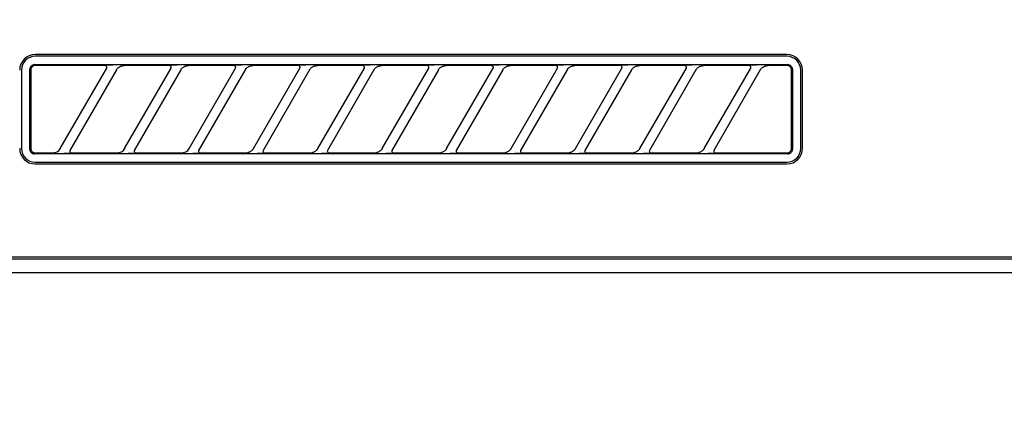
# Model space of a CAD drawing. Extents: x 56059 to 82181, y 210 to 8610.
# Drawn here: x 58462 to 58569, y 2859 to 2902 of the extents above; entities that cross this region are included whole.
import ezdxf

# ---------------------------------------------------------------- set-up
doc = ezdxf.new("R2010")
doc.units = 0
doc.header["$LTSCALE"] = 50
doc.header["$MEASUREMENT"] = 0
doc.layers.get('0').update_dxf_attribs({"linetype": 'CONTINUOUS'})
doc.layers.add('150-機器', color=8, linetype='CONTINUOUS')
doc.layers.add('161-番号', color=110, linetype='CONTINUOUS')
doc.styles.add('KH001', font='txt')
doc.dimstyles.new('KH1xx030', dxfattribs={"dimscale": 30, "dimtxt": 2, "dimasz": 0.6, "dimexe": 0.3, "dimexo": 1.2, "dimgap": 0.5, "dimtad": 3, "dimdec": 1, "dimdsep": 46, "dimlunit": 6, "dimtxsty": 'KH001', "dimblk": 'DOT', "dimcen": 1, "dimdle": 1, "dimclrd": 256, "dimclre": 256, "dimclrt": 256, "dimadec": 0, "dimazin": 0, "dimtfac": 1, "dimtdec": 1, "dimtix": 1, "dimtmove": 2, "dimatfit": 3, "dimldrblk": 'CLOSEDBLANK', "dimfxl": 1, "dimtolj": 1, "dimtzin": 0, "dimlwd": -1, "dimlwe": -1, "dimarcsym": 0})

# ---------------------------------------------------------------- blocks, each defined once
blk = doc.blocks.new('_Dot')
at = {"color": 0, "linetype": 'ByBlock', "lineweight": -2}
blk.add_line((-0.5, 0), (-1, 0), dxfattribs=at)
at = {"color": 0, "linetype": 'ByBlock', "const_width": 0.5}
blk.add_lwpolyline([(-0.25, 0, 1), (0.25, 0, 1)], format="xyb", close=True, dxfattribs=at)

msp = doc.modelspace()

# ---------------------------------------------------------------- linework, layer by layer
at = {"layer": '150-機器', "color": 13, "linetype": 'Continuous'}
for p, q in [((58544.93, 2898.36), (58463.23, 2898.36)), ((58544.93, 2898.16), (58463.23, 2898.16)), ((58461.73, 2896.66), (58461.73, 2888.16)), ((58462.65, 2896.85), (58462.64, 2896.75)), ((58462.64, 2888.06), (58462.64, 2896.75)), ((58462.67, 2896.94), (58462.65, 2896.85)), ((58462.72, 2897.03), (58462.67, 2896.94)), ((58462.78, 2897.1), (58462.72, 2897.03)), ((58462.74, 2896.75), (58462.73, 2896.66)), ((58462.73, 2896.66), (58462.73, 2888.35)), ((58462.77, 2896.85), (58462.74, 2896.75)), ((58462.82, 2896.93), (58462.77, 2896.85)), ((58462.86, 2897.17), (58462.78, 2897.1)), ((58462.88, 2897.01), (58462.82, 2896.93)), ((58462.94, 2897.21), (58462.86, 2897.17)), ((58462.95, 2897.07), (58462.88, 2897.01)), ((58463.04, 2897.24), (58462.94, 2897.21)), ((58463.04, 2897.12), (58462.95, 2897.07)), ((58463.14, 2897.25), (58463.04, 2897.24)), ((58463.13, 2897.15), (58463.04, 2897.12)), ((58463.23, 2897.16), (58463.13, 2897.15)), ((58463.14, 2897.25), (58545.03, 2897.25)), ((58470.81, 2897.16), (58463.23, 2897.16)), ((58465.94, 2888.13), (58471, 2896.88)), ((58472.04, 2896.68), (58466.98, 2887.93)), ((58470.83, 2897.15), (58470.81, 2897.16)), ((58470.89, 2897.19), (58470.82, 2897.18)), ((58470.84, 2897.15), (58470.83, 2897.15)), ((58470.86, 2897.15), (58470.84, 2897.15)), ((58470.87, 2897.14), (58470.86, 2897.15)), ((58470.89, 2897.14), (58470.87, 2897.14)), ((58471.06, 2897.19), (58470.89, 2897.19)), ((58470.91, 2897.13), (58470.89, 2897.14)), ((58470.92, 2897.12), (58470.91, 2897.13)), ((58470.93, 2897.11), (58470.92, 2897.12)), ((58470.95, 2897.1), (58470.93, 2897.11)), ((58470.96, 2897.09), (58470.95, 2897.1)), ((58470.97, 2897.07), (58470.96, 2897.09)), ((58470.98, 2897.06), (58470.97, 2897.07)), ((58470.99, 2897.03), (58470.98, 2897.06)), ((58470.98, 2896.86), (58470.99, 2896.87)), ((58470.98, 2896.85), (58470.98, 2896.86)), ((58471, 2897), (58470.99, 2897.03)), ((58470.99, 2896.87), (58471, 2896.89)), ((58470.99, 2896.87), (58470.99, 2896.87)), ((58471.01, 2896.98), (58471, 2897)), ((58471, 2896.91), (58471.01, 2896.92)), ((58471, 2896.9), (58471, 2896.91)), ((58471, 2896.89), (58471, 2896.9)), ((58471.01, 2896.97), (58471.01, 2896.98)), ((58471.01, 2896.95), (58471.01, 2896.97)), ((58471.01, 2896.93), (58471.01, 2896.95)), ((58471.01, 2896.92), (58471.01, 2896.93)), ((58471.32, 2897.19), (58471.06, 2897.19)), ((58471.63, 2897.19), (58471.32, 2897.19)), ((58471.64, 2897.19), (58471.63, 2897.19)), ((58471.63, 2897.19), (58471.63, 2897.19)), ((58471.64, 2897.19), (58471.64, 2897.19)), ((58471.64, 2897.19), (58471.64, 2897.19)), ((58472.02, 2896.65), (58472.03, 2896.67)), ((58472.03, 2896.67), (58472.05, 2896.7)), ((58472.05, 2896.7), (58472.07, 2896.73)), ((58472.07, 2896.73), (58472.1, 2896.77)), ((58472.1, 2896.77), (58472.13, 2896.82)), ((58472.13, 2896.82), (58472.17, 2896.86)), ((58472.17, 2896.86), (58472.22, 2896.9)), ((58472.22, 2896.9), (58472.27, 2896.95)), ((58472.27, 2896.95), (58472.33, 2896.99)), ((58472.33, 2896.99), (58472.4, 2897.03)), ((58472.4, 2897.03), (58472.48, 2897.07)), ((58472.48, 2897.07), (58472.56, 2897.1)), ((58472.56, 2897.1), (58472.64, 2897.12)), ((58472.64, 2897.12), (58472.72, 2897.14)), ((58472.72, 2897.14), (58472.8, 2897.15)), ((58472.8, 2897.15), (58472.89, 2897.16)), ((58477.81, 2897.16), (58472.89, 2897.16)), ((58472.94, 2888.13), (58478, 2896.88)), ((58479.04, 2896.68), (58473.98, 2887.93)), ((58477.83, 2897.15), (58477.81, 2897.16)), ((58477.89, 2897.19), (58477.82, 2897.18)), ((58477.84, 2897.15), (58477.83, 2897.15)), ((58477.86, 2897.15), (58477.84, 2897.15)), ((58477.87, 2897.14), (58477.86, 2897.15)), ((58477.89, 2897.14), (58477.87, 2897.14)), ((58478.06, 2897.19), (58477.89, 2897.19)), ((58477.91, 2897.13), (58477.89, 2897.14)), ((58477.92, 2897.12), (58477.91, 2897.13)), ((58477.93, 2897.11), (58477.92, 2897.12)), ((58477.95, 2897.1), (58477.93, 2897.11)), ((58477.96, 2897.09), (58477.95, 2897.1)), ((58477.97, 2897.07), (58477.96, 2897.09)), ((58477.98, 2897.06), (58477.97, 2897.07)), ((58477.99, 2897.03), (58477.98, 2897.06)), ((58477.98, 2896.86), (58477.99, 2896.87)), ((58477.98, 2896.85), (58477.98, 2896.86)), ((58478, 2897), (58477.99, 2897.03)), ((58477.99, 2896.87), (58478, 2896.89)), ((58477.99, 2896.87), (58477.99, 2896.87)), ((58478.01, 2896.98), (58478, 2897)), ((58478, 2896.91), (58478.01, 2896.92)), ((58478, 2896.9), (58478, 2896.91)), ((58478, 2896.89), (58478, 2896.9)), ((58478.01, 2896.97), (58478.01, 2896.98)), ((58478.01, 2896.95), (58478.01, 2896.97)), ((58478.01, 2896.93), (58478.01, 2896.95)), ((58478.01, 2896.92), (58478.01, 2896.93)), ((58478.32, 2897.19), (58478.06, 2897.19)), ((58478.63, 2897.19), (58478.32, 2897.19)), ((58478.64, 2897.19), (58478.63, 2897.19)), ((58478.63, 2897.19), (58478.63, 2897.19)), ((58478.64, 2897.19), (58478.64, 2897.19)), ((58478.64, 2897.19), (58478.64, 2897.19)), ((58479.02, 2896.65), (58479.03, 2896.67)), ((58479.03, 2896.67), (58479.05, 2896.7)), ((58479.05, 2896.7), (58479.07, 2896.73)), ((58479.07, 2896.73), (58479.1, 2896.77)), ((58479.1, 2896.77), (58479.13, 2896.82)), ((58479.13, 2896.82), (58479.17, 2896.86)), ((58479.17, 2896.86), (58479.22, 2896.9)), ((58479.22, 2896.9), (58479.27, 2896.95)), ((58479.27, 2896.95), (58479.33, 2896.99)), ((58479.33, 2896.99), (58479.4, 2897.03)), ((58479.4, 2897.03), (58479.48, 2897.07)), ((58479.48, 2897.07), (58479.56, 2897.1)), ((58479.56, 2897.1), (58479.64, 2897.12)), ((58479.64, 2897.12), (58479.72, 2897.14)), ((58479.72, 2897.14), (58479.8, 2897.15)), ((58479.8, 2897.15), (58479.89, 2897.16)), ((58484.81, 2897.16), (58479.89, 2897.16)), ((58479.94, 2888.13), (58485, 2896.88)), ((58486.04, 2896.68), (58480.98, 2887.93)), ((58484.83, 2897.15), (58484.81, 2897.16)), ((58484.89, 2897.19), (58484.82, 2897.18)), ((58484.84, 2897.15), (58484.83, 2897.15)), ((58484.86, 2897.15), (58484.84, 2897.15)), ((58484.87, 2897.14), (58484.86, 2897.15)), ((58484.89, 2897.14), (58484.87, 2897.14)), ((58485.06, 2897.19), (58484.89, 2897.19)), ((58484.91, 2897.13), (58484.89, 2897.14)), ((58484.92, 2897.12), (58484.91, 2897.13)), ((58484.93, 2897.11), (58484.92, 2897.12)), ((58484.95, 2897.1), (58484.93, 2897.11)), ((58484.96, 2897.09), (58484.95, 2897.1)), ((58484.97, 2897.07), (58484.96, 2897.09)), ((58484.98, 2897.06), (58484.97, 2897.07)), ((58484.99, 2897.03), (58484.98, 2897.06)), ((58484.98, 2896.86), (58484.99, 2896.87)), ((58484.98, 2896.85), (58484.98, 2896.86)), ((58485, 2897), (58484.99, 2897.03)), ((58484.99, 2896.87), (58485, 2896.89)), ((58484.99, 2896.87), (58484.99, 2896.87)), ((58485.01, 2896.98), (58485, 2897)), ((58485, 2896.91), (58485.01, 2896.92)), ((58485, 2896.9), (58485, 2896.91)), ((58485, 2896.89), (58485, 2896.9)), ((58485.01, 2896.97), (58485.01, 2896.98)), ((58485.01, 2896.95), (58485.01, 2896.97)), ((58485.01, 2896.93), (58485.01, 2896.95)), ((58485.01, 2896.92), (58485.01, 2896.93)), ((58485.32, 2897.19), (58485.06, 2897.19)), ((58485.63, 2897.19), (58485.32, 2897.19)), ((58485.64, 2897.19), (58485.63, 2897.19)), ((58485.63, 2897.19), (58485.63, 2897.19)), ((58485.64, 2897.19), (58485.64, 2897.19)), ((58485.64, 2897.19), (58485.64, 2897.19)), ((58486.02, 2896.65), (58486.03, 2896.67)), ((58486.03, 2896.67), (58486.05, 2896.7)), ((58486.05, 2896.7), (58486.07, 2896.73)), ((58486.07, 2896.73), (58486.1, 2896.77)), ((58486.1, 2896.77), (58486.13, 2896.82)), ((58486.13, 2896.82), (58486.17, 2896.86)), ((58486.17, 2896.86), (58486.22, 2896.9)), ((58486.22, 2896.9), (58486.27, 2896.95)), ((58486.27, 2896.95), (58486.33, 2896.99)), ((58486.33, 2896.99), (58486.4, 2897.03)), ((58486.4, 2897.03), (58486.48, 2897.07)), ((58486.48, 2897.07), (58486.56, 2897.1)), ((58486.56, 2897.1), (58486.64, 2897.12)), ((58486.64, 2897.12), (58486.72, 2897.14)), ((58486.72, 2897.14), (58486.8, 2897.15)), ((58486.8, 2897.15), (58486.89, 2897.16)), ((58491.81, 2897.16), (58486.89, 2897.16)), ((58486.94, 2888.13), (58492, 2896.88)), ((58493.04, 2896.68), (58487.98, 2887.93)), ((58491.83, 2897.15), (58491.81, 2897.16)), ((58491.89, 2897.19), (58491.82, 2897.18)), ((58491.84, 2897.15), (58491.83, 2897.15)), ((58491.86, 2897.15), (58491.84, 2897.15)), ((58491.87, 2897.14), (58491.86, 2897.15)), ((58491.89, 2897.14), (58491.87, 2897.14)), ((58492.06, 2897.19), (58491.89, 2897.19)), ((58491.91, 2897.13), (58491.89, 2897.14)), ((58491.92, 2897.12), (58491.91, 2897.13)), ((58491.93, 2897.11), (58491.92, 2897.12)), ((58491.95, 2897.1), (58491.93, 2897.11)), ((58491.96, 2897.09), (58491.95, 2897.1)), ((58491.97, 2897.07), (58491.96, 2897.09)), ((58491.98, 2897.06), (58491.97, 2897.07)), ((58491.99, 2897.03), (58491.98, 2897.06)), ((58491.98, 2896.86), (58491.99, 2896.87)), ((58491.98, 2896.85), (58491.98, 2896.86)), ((58492, 2897), (58491.99, 2897.03)), ((58491.99, 2896.87), (58492, 2896.89)), ((58491.99, 2896.87), (58491.99, 2896.87)), ((58492.01, 2896.98), (58492, 2897)), ((58492, 2896.91), (58492.01, 2896.92)), ((58492, 2896.9), (58492, 2896.91)), ((58492, 2896.89), (58492, 2896.9)), ((58492.01, 2896.97), (58492.01, 2896.98)), ((58492.01, 2896.95), (58492.01, 2896.97)), ((58492.01, 2896.93), (58492.01, 2896.95)), ((58492.01, 2896.92), (58492.01, 2896.93)), ((58492.32, 2897.19), (58492.06, 2897.19)), ((58492.63, 2897.19), (58492.32, 2897.19)), ((58492.64, 2897.19), (58492.63, 2897.19)), ((58492.63, 2897.19), (58492.63, 2897.19)), ((58492.64, 2897.19), (58492.64, 2897.19)), ((58492.64, 2897.19), (58492.64, 2897.19)), ((58493.02, 2896.65), (58493.03, 2896.67)), ((58493.03, 2896.67), (58493.05, 2896.7)), ((58493.05, 2896.7), (58493.07, 2896.73)), ((58493.07, 2896.73), (58493.1, 2896.77)), ((58493.1, 2896.77), (58493.13, 2896.82)), ((58493.13, 2896.82), (58493.17, 2896.86)), ((58493.17, 2896.86), (58493.22, 2896.9)), ((58493.22, 2896.9), (58493.27, 2896.95)), ((58493.27, 2896.95), (58493.33, 2896.99)), ((58493.33, 2896.99), (58493.4, 2897.03)), ((58493.4, 2897.03), (58493.48, 2897.07)), ((58493.48, 2897.07), (58493.56, 2897.1)), ((58493.56, 2897.1), (58493.64, 2897.12)), ((58493.64, 2897.12), (58493.72, 2897.14)), ((58493.72, 2897.14), (58493.8, 2897.15)), ((58493.8, 2897.15), (58493.89, 2897.16)), ((58498.81, 2897.16), (58493.89, 2897.16)), ((58493.94, 2888.13), (58499, 2896.88)), ((58500.04, 2896.68), (58494.98, 2887.93)), ((58498.83, 2897.15), (58498.81, 2897.16)), ((58498.89, 2897.19), (58498.82, 2897.18)), ((58498.84, 2897.15), (58498.83, 2897.15)), ((58498.86, 2897.15), (58498.84, 2897.15)), ((58498.87, 2897.14), (58498.86, 2897.15)), ((58498.89, 2897.14), (58498.87, 2897.14)), ((58499.06, 2897.19), (58498.89, 2897.19)), ((58498.91, 2897.13), (58498.89, 2897.14)), ((58498.92, 2897.12), (58498.91, 2897.13)), ((58498.93, 2897.11), (58498.92, 2897.12)), ((58498.95, 2897.1), (58498.93, 2897.11)), ((58498.96, 2897.09), (58498.95, 2897.1)), ((58498.97, 2897.07), (58498.96, 2897.09)), ((58498.98, 2897.06), (58498.97, 2897.07)), ((58498.99, 2897.03), (58498.98, 2897.06)), ((58498.98, 2896.86), (58498.99, 2896.87)), ((58498.98, 2896.85), (58498.98, 2896.86)), ((58499, 2897), (58498.99, 2897.03)), ((58498.99, 2896.87), (58499, 2896.89)), ((58498.99, 2896.87), (58498.99, 2896.87)), ((58499.01, 2896.98), (58499, 2897)), ((58499, 2896.91), (58499.01, 2896.92)), ((58499, 2896.9), (58499, 2896.91)), ((58499, 2896.89), (58499, 2896.9)), ((58499.01, 2896.97), (58499.01, 2896.98)), ((58499.01, 2896.95), (58499.01, 2896.97)), ((58499.01, 2896.93), (58499.01, 2896.95)), ((58499.01, 2896.92), (58499.01, 2896.93)), ((58499.32, 2897.19), (58499.06, 2897.19)), ((58499.63, 2897.19), (58499.32, 2897.19)), ((58499.64, 2897.19), (58499.63, 2897.19)), ((58499.63, 2897.19), (58499.63, 2897.19)), ((58499.64, 2897.19), (58499.64, 2897.19)), ((58499.64, 2897.19), (58499.64, 2897.19)), ((58500.02, 2896.65), (58500.03, 2896.67)), ((58500.03, 2896.67), (58500.05, 2896.7)), ((58500.05, 2896.7), (58500.07, 2896.73)), ((58500.07, 2896.73), (58500.1, 2896.77)), ((58500.1, 2896.77), (58500.13, 2896.82)), ((58500.13, 2896.82), (58500.17, 2896.86)), ((58500.17, 2896.86), (58500.22, 2896.9)), ((58500.22, 2896.9), (58500.27, 2896.95)), ((58500.27, 2896.95), (58500.33, 2896.99)), ((58500.33, 2896.99), (58500.4, 2897.03)), ((58500.4, 2897.03), (58500.48, 2897.07)), ((58500.48, 2897.07), (58500.56, 2897.1)), ((58500.56, 2897.1), (58500.64, 2897.12)), ((58500.64, 2897.12), (58500.72, 2897.14)), ((58500.72, 2897.14), (58500.8, 2897.15)), ((58500.8, 2897.15), (58500.89, 2897.16)), ((58505.81, 2897.16), (58500.89, 2897.16)), ((58500.94, 2888.13), (58506, 2896.88)), ((58507.04, 2896.68), (58501.98, 2887.93)), ((58505.83, 2897.15), (58505.81, 2897.16)), ((58505.89, 2897.19), (58505.82, 2897.18)), ((58505.84, 2897.15), (58505.83, 2897.15)), ((58505.86, 2897.15), (58505.84, 2897.15)), ((58505.87, 2897.14), (58505.86, 2897.15)), ((58505.89, 2897.14), (58505.87, 2897.14)), ((58506.06, 2897.19), (58505.89, 2897.19)), ((58505.91, 2897.13), (58505.89, 2897.14)), ((58505.92, 2897.12), (58505.91, 2897.13)), ((58505.93, 2897.11), (58505.92, 2897.12)), ((58505.95, 2897.1), (58505.93, 2897.11)), ((58505.96, 2897.09), (58505.95, 2897.1)), ((58505.97, 2897.07), (58505.96, 2897.09)), ((58505.98, 2897.06), (58505.97, 2897.07)), ((58505.99, 2897.03), (58505.98, 2897.06)), ((58505.98, 2896.86), (58505.99, 2896.87)), ((58505.98, 2896.85), (58505.98, 2896.86)), ((58506, 2897), (58505.99, 2897.03)), ((58505.99, 2896.87), (58506, 2896.89)), ((58505.99, 2896.87), (58505.99, 2896.87)), ((58506.01, 2896.98), (58506, 2897)), ((58506, 2896.91), (58506.01, 2896.92)), ((58506, 2896.9), (58506, 2896.91)), ((58506, 2896.89), (58506, 2896.9)), ((58506.01, 2896.97), (58506.01, 2896.98)), ((58506.01, 2896.95), (58506.01, 2896.97)), ((58506.01, 2896.93), (58506.01, 2896.95)), ((58506.01, 2896.92), (58506.01, 2896.93)), ((58506.32, 2897.19), (58506.06, 2897.19)), ((58506.63, 2897.19), (58506.32, 2897.19)), ((58506.64, 2897.19), (58506.63, 2897.19)), ((58506.63, 2897.19), (58506.63, 2897.19)), ((58506.64, 2897.19), (58506.64, 2897.19)), ((58506.64, 2897.19), (58506.64, 2897.19)), ((58507.02, 2896.65), (58507.03, 2896.67)), ((58507.03, 2896.67), (58507.05, 2896.7)), ((58507.05, 2896.7), (58507.07, 2896.73)), ((58507.07, 2896.73), (58507.1, 2896.77)), ((58507.1, 2896.77), (58507.13, 2896.82)), ((58507.13, 2896.82), (58507.17, 2896.86)), ((58507.17, 2896.86), (58507.22, 2896.9)), ((58507.22, 2896.9), (58507.27, 2896.95)), ((58507.27, 2896.95), (58507.33, 2896.99)), ((58507.33, 2896.99), (58507.4, 2897.03)), ((58507.4, 2897.03), (58507.48, 2897.07)), ((58507.48, 2897.07), (58507.56, 2897.1)), ((58507.56, 2897.1), (58507.64, 2897.12)), ((58507.64, 2897.12), (58507.72, 2897.14)), ((58507.72, 2897.14), (58507.8, 2897.15)), ((58507.8, 2897.15), (58507.89, 2897.16)), ((58512.81, 2897.16), (58507.89, 2897.16)), ((58507.94, 2888.13), (58513, 2896.88)), ((58514.04, 2896.68), (58508.98, 2887.93)), ((58512.81, 2897.16), (58512.83, 2897.15)), ((58512.89, 2897.19), (58512.82, 2897.18)), ((58512.83, 2897.15), (58512.84, 2897.15)), ((58512.84, 2897.15), (58512.86, 2897.15)), ((58512.86, 2897.15), (58512.87, 2897.14)), ((58512.87, 2897.14), (58512.89, 2897.14)), ((58513.06, 2897.19), (58512.89, 2897.19)), ((58512.89, 2897.14), (58512.91, 2897.13)), ((58512.91, 2897.13), (58512.92, 2897.12)), ((58512.92, 2897.12), (58512.93, 2897.11)), ((58512.93, 2897.11), (58512.95, 2897.1)), ((58512.95, 2897.1), (58512.96, 2897.09)), ((58512.96, 2897.09), (58512.97, 2897.07)), ((58512.97, 2897.07), (58512.98, 2897.06)), ((58512.98, 2897.06), (58512.99, 2897.03)), ((58512.99, 2896.87), (58512.98, 2896.86)), ((58512.98, 2896.86), (58512.98, 2896.85)), ((58512.99, 2897.03), (58513, 2897)), ((58513, 2896.89), (58512.99, 2896.87)), ((58512.99, 2896.87), (58512.99, 2896.87)), ((58513, 2897), (58513.01, 2896.98)), ((58513.01, 2896.92), (58513, 2896.91)), ((58513, 2896.91), (58513, 2896.9)), ((58513, 2896.9), (58513, 2896.89)), ((58513.01, 2896.98), (58513.01, 2896.97)), ((58513.01, 2896.97), (58513.01, 2896.95)), ((58513.01, 2896.95), (58513.01, 2896.93)), ((58513.01, 2896.93), (58513.01, 2896.92)), ((58513.32, 2897.19), (58513.06, 2897.19)), ((58513.63, 2897.19), (58513.32, 2897.19)), ((58513.64, 2897.19), (58513.63, 2897.19)), ((58513.63, 2897.19), (58513.63, 2897.19)), ((58513.64, 2897.19), (58513.64, 2897.19)), ((58513.64, 2897.19), (58513.64, 2897.19)), ((58514.02, 2896.65), (58514.03, 2896.67)), ((58514.03, 2896.67), (58514.05, 2896.7)), ((58514.05, 2896.7), (58514.07, 2896.73)), ((58514.07, 2896.73), (58514.1, 2896.77)), ((58514.1, 2896.77), (58514.13, 2896.82)), ((58514.13, 2896.82), (58514.17, 2896.86)), ((58514.17, 2896.86), (58514.22, 2896.9)), ((58514.22, 2896.9), (58514.27, 2896.95)), ((58514.27, 2896.95), (58514.33, 2896.99)), ((58514.33, 2896.99), (58514.4, 2897.03)), ((58514.4, 2897.03), (58514.48, 2897.07)), ((58514.48, 2897.07), (58514.56, 2897.1)), ((58514.56, 2897.1), (58514.64, 2897.12)), ((58514.64, 2897.12), (58514.72, 2897.14)), ((58514.72, 2897.14), (58514.8, 2897.15)), ((58514.8, 2897.15), (58514.89, 2897.16)), ((58519.81, 2897.16), (58514.89, 2897.16)), ((58514.94, 2888.13), (58520, 2896.88)), ((58521.04, 2896.68), (58515.98, 2887.93)), ((58519.83, 2897.15), (58519.81, 2897.16)), ((58519.89, 2897.19), (58519.82, 2897.18)), ((58519.84, 2897.15), (58519.83, 2897.15)), ((58519.86, 2897.15), (58519.84, 2897.15)), ((58519.87, 2897.14), (58519.86, 2897.15)), ((58519.89, 2897.14), (58519.87, 2897.14)), ((58520.06, 2897.19), (58519.89, 2897.19)), ((58519.91, 2897.13), (58519.89, 2897.14)), ((58519.92, 2897.12), (58519.91, 2897.13)), ((58519.93, 2897.11), (58519.92, 2897.12)), ((58519.95, 2897.1), (58519.93, 2897.11)), ((58519.96, 2897.09), (58519.95, 2897.1)), ((58519.97, 2897.07), (58519.96, 2897.09)), ((58519.98, 2897.06), (58519.97, 2897.07)), ((58519.99, 2897.03), (58519.98, 2897.06)), ((58519.98, 2896.86), (58519.99, 2896.87)), ((58519.98, 2896.85), (58519.98, 2896.86)), ((58520, 2897), (58519.99, 2897.03)), ((58519.99, 2896.87), (58520, 2896.89)), ((58519.99, 2896.87), (58519.99, 2896.87)), ((58520.01, 2896.98), (58520, 2897)), ((58520, 2896.91), (58520.01, 2896.92)), ((58520, 2896.9), (58520, 2896.91)), ((58520, 2896.89), (58520, 2896.9)), ((58520.01, 2896.97), (58520.01, 2896.98)), ((58520.01, 2896.95), (58520.01, 2896.97)), ((58520.01, 2896.93), (58520.01, 2896.95)), ((58520.01, 2896.92), (58520.01, 2896.93)), ((58520.32, 2897.19), (58520.06, 2897.19)), ((58520.63, 2897.19), (58520.32, 2897.19)), ((58520.64, 2897.19), (58520.63, 2897.19)), ((58520.63, 2897.19), (58520.63, 2897.19)), ((58520.64, 2897.19), (58520.64, 2897.19)), ((58520.64, 2897.19), (58520.64, 2897.19)), ((58521.02, 2896.65), (58521.03, 2896.67)), ((58521.03, 2896.67), (58521.05, 2896.7)), ((58521.05, 2896.7), (58521.07, 2896.73)), ((58521.07, 2896.73), (58521.1, 2896.77)), ((58521.1, 2896.77), (58521.13, 2896.82)), ((58521.13, 2896.82), (58521.17, 2896.86)), ((58521.17, 2896.86), (58521.22, 2896.9)), ((58521.22, 2896.9), (58521.27, 2896.95)), ((58521.27, 2896.95), (58521.33, 2896.99)), ((58521.33, 2896.99), (58521.4, 2897.03)), ((58521.4, 2897.03), (58521.48, 2897.07)), ((58521.48, 2897.07), (58521.56, 2897.1)), ((58521.56, 2897.1), (58521.64, 2897.12)), ((58521.64, 2897.12), (58521.72, 2897.14)), ((58521.72, 2897.14), (58521.8, 2897.15)), ((58521.8, 2897.15), (58521.89, 2897.16)), ((58526.81, 2897.16), (58521.89, 2897.16)), ((58521.94, 2888.13), (58527, 2896.88)), ((58528.04, 2896.68), (58522.98, 2887.93)), ((58526.83, 2897.15), (58526.81, 2897.16)), ((58526.89, 2897.19), (58526.82, 2897.18)), ((58526.84, 2897.15), (58526.83, 2897.15)), ((58526.86, 2897.15), (58526.84, 2897.15)), ((58526.87, 2897.14), (58526.86, 2897.15)), ((58526.89, 2897.14), (58526.87, 2897.14)), ((58527.06, 2897.19), (58526.89, 2897.19)), ((58526.91, 2897.13), (58526.89, 2897.14)), ((58526.92, 2897.12), (58526.91, 2897.13)), ((58526.93, 2897.11), (58526.92, 2897.12)), ((58526.95, 2897.1), (58526.93, 2897.11)), ((58526.96, 2897.09), (58526.95, 2897.1)), ((58526.97, 2897.07), (58526.96, 2897.09)), ((58526.98, 2897.06), (58526.97, 2897.07)), ((58526.99, 2897.03), (58526.98, 2897.06)), ((58526.98, 2896.86), (58526.99, 2896.87)), ((58526.98, 2896.85), (58526.98, 2896.86)), ((58527, 2897), (58526.99, 2897.03)), ((58526.99, 2896.87), (58527, 2896.89)), ((58526.99, 2896.87), (58526.99, 2896.87)), ((58527.01, 2896.98), (58527, 2897)), ((58527, 2896.91), (58527.01, 2896.92)), ((58527, 2896.9), (58527, 2896.91)), ((58527, 2896.89), (58527, 2896.9)), ((58527.01, 2896.97), (58527.01, 2896.98)), ((58527.01, 2896.95), (58527.01, 2896.97)), ((58527.01, 2896.93), (58527.01, 2896.95)), ((58527.01, 2896.92), (58527.01, 2896.93)), ((58527.32, 2897.19), (58527.06, 2897.19)), ((58527.63, 2897.19), (58527.32, 2897.19)), ((58527.64, 2897.19), (58527.63, 2897.19)), ((58527.63, 2897.19), (58527.63, 2897.19)), ((58527.64, 2897.19), (58527.64, 2897.19)), ((58527.64, 2897.19), (58527.64, 2897.19)), ((58528.02, 2896.65), (58528.03, 2896.67)), ((58528.03, 2896.67), (58528.05, 2896.7)), ((58528.05, 2896.7), (58528.07, 2896.73)), ((58528.07, 2896.73), (58528.1, 2896.77)), ((58528.1, 2896.77), (58528.13, 2896.82)), ((58528.13, 2896.82), (58528.17, 2896.86)), ((58528.17, 2896.86), (58528.22, 2896.9)), ((58528.22, 2896.9), (58528.27, 2896.95)), ((58528.27, 2896.95), (58528.33, 2896.99)), ((58528.33, 2896.99), (58528.4, 2897.03)), ((58528.4, 2897.03), (58528.48, 2897.07)), ((58528.48, 2897.07), (58528.56, 2897.1)), ((58528.56, 2897.1), (58528.64, 2897.12)), ((58528.64, 2897.12), (58528.72, 2897.14)), ((58528.72, 2897.14), (58528.8, 2897.15)), ((58528.8, 2897.15), (58528.89, 2897.16)), ((58533.81, 2897.16), (58528.89, 2897.16)), ((58528.94, 2888.13), (58534, 2896.88)), ((58535.04, 2896.68), (58529.98, 2887.93)), ((58533.83, 2897.15), (58533.81, 2897.16)), ((58533.89, 2897.19), (58533.82, 2897.18)), ((58533.84, 2897.15), (58533.83, 2897.15)), ((58533.86, 2897.15), (58533.84, 2897.15)), ((58533.87, 2897.14), (58533.86, 2897.15)), ((58533.89, 2897.14), (58533.87, 2897.14)), ((58534.06, 2897.19), (58533.89, 2897.19)), ((58533.91, 2897.13), (58533.89, 2897.14)), ((58533.92, 2897.12), (58533.91, 2897.13)), ((58533.93, 2897.11), (58533.92, 2897.12)), ((58533.95, 2897.1), (58533.93, 2897.11)), ((58533.96, 2897.09), (58533.95, 2897.1)), ((58533.97, 2897.07), (58533.96, 2897.09)), ((58533.98, 2897.06), (58533.97, 2897.07)), ((58533.99, 2897.03), (58533.98, 2897.06)), ((58533.98, 2896.86), (58533.99, 2896.87)), ((58533.98, 2896.85), (58533.98, 2896.86)), ((58534, 2897), (58533.99, 2897.03)), ((58533.99, 2896.87), (58534, 2896.89)), ((58533.99, 2896.87), (58533.99, 2896.87)), ((58534.01, 2896.98), (58534, 2897)), ((58534, 2896.91), (58534.01, 2896.92)), ((58534, 2896.9), (58534, 2896.91)), ((58534, 2896.89), (58534, 2896.9)), ((58534.01, 2896.97), (58534.01, 2896.98)), ((58534.01, 2896.95), (58534.01, 2896.97)), ((58534.01, 2896.93), (58534.01, 2896.95)), ((58534.01, 2896.92), (58534.01, 2896.93)), ((58534.32, 2897.19), (58534.06, 2897.19)), ((58534.63, 2897.19), (58534.32, 2897.19)), ((58534.64, 2897.19), (58534.63, 2897.19)), ((58534.63, 2897.19), (58534.63, 2897.19)), ((58534.64, 2897.19), (58534.64, 2897.19)), ((58534.64, 2897.19), (58534.64, 2897.19)), ((58535.02, 2896.65), (58535.03, 2896.67)), ((58535.03, 2896.67), (58535.05, 2896.7)), ((58535.05, 2896.7), (58535.07, 2896.73)), ((58535.07, 2896.73), (58535.1, 2896.77)), ((58535.1, 2896.77), (58535.13, 2896.82)), ((58535.13, 2896.82), (58535.17, 2896.86)), ((58535.17, 2896.86), (58535.22, 2896.9)), ((58535.22, 2896.9), (58535.27, 2896.95)), ((58535.27, 2896.95), (58535.33, 2896.99)), ((58535.33, 2896.99), (58535.4, 2897.03)), ((58535.4, 2897.03), (58535.48, 2897.07)), ((58535.48, 2897.07), (58535.56, 2897.1)), ((58535.56, 2897.1), (58535.64, 2897.12)), ((58535.64, 2897.12), (58535.72, 2897.14)), ((58535.72, 2897.14), (58535.8, 2897.15)), ((58535.8, 2897.15), (58535.89, 2897.16)), ((58540.81, 2897.16), (58535.89, 2897.16)), ((58535.94, 2888.13), (58541, 2896.88)), ((58542.04, 2896.68), (58536.98, 2887.93)), ((58540.83, 2897.15), (58540.81, 2897.16)), ((58540.89, 2897.19), (58540.82, 2897.18)), ((58540.84, 2897.15), (58540.83, 2897.15)), ((58540.86, 2897.15), (58540.84, 2897.15)), ((58540.87, 2897.14), (58540.86, 2897.15)), ((58540.89, 2897.14), (58540.87, 2897.14)), ((58541.06, 2897.19), (58540.89, 2897.19)), ((58540.91, 2897.13), (58540.89, 2897.14)), ((58540.92, 2897.12), (58540.91, 2897.13)), ((58540.93, 2897.11), (58540.92, 2897.12)), ((58540.95, 2897.1), (58540.93, 2897.11)), ((58540.96, 2897.09), (58540.95, 2897.1)), ((58540.97, 2897.07), (58540.96, 2897.09)), ((58540.98, 2897.06), (58540.97, 2897.07)), ((58540.99, 2897.03), (58540.98, 2897.06)), ((58540.98, 2896.86), (58540.99, 2896.87)), ((58540.98, 2896.85), (58540.98, 2896.86)), ((58541, 2897), (58540.99, 2897.03)), ((58540.99, 2896.87), (58541, 2896.89)), ((58540.99, 2896.87), (58540.99, 2896.87)), ((58541.01, 2896.98), (58541, 2897)), ((58541, 2896.91), (58541.01, 2896.92)), ((58541, 2896.9), (58541, 2896.91)), ((58541, 2896.89), (58541, 2896.9)), ((58541.01, 2896.97), (58541.01, 2896.98)), ((58541.01, 2896.95), (58541.01, 2896.97)), ((58541.01, 2896.93), (58541.01, 2896.95)), ((58541.01, 2896.92), (58541.01, 2896.93)), ((58541.32, 2897.19), (58541.06, 2897.19)), ((58541.63, 2897.19), (58541.32, 2897.19)), ((58541.64, 2897.19), (58541.63, 2897.19)), ((58541.63, 2897.19), (58541.63, 2897.19)), ((58541.64, 2897.19), (58541.64, 2897.19)), ((58541.64, 2897.19), (58541.64, 2897.19)), ((58542.02, 2896.65), (58542.03, 2896.67)), ((58542.03, 2896.67), (58542.05, 2896.7)), ((58542.05, 2896.7), (58542.07, 2896.73)), ((58542.07, 2896.73), (58542.1, 2896.77)), ((58542.1, 2896.77), (58542.13, 2896.82)), ((58542.13, 2896.82), (58542.17, 2896.86)), ((58542.17, 2896.86), (58542.22, 2896.9)), ((58542.22, 2896.9), (58542.27, 2896.95)), ((58542.27, 2896.95), (58542.33, 2896.99)), ((58542.33, 2896.99), (58542.4, 2897.03)), ((58542.4, 2897.03), (58542.48, 2897.07)), ((58542.48, 2897.07), (58542.55, 2897.1)), ((58542.55, 2897.1), (58542.63, 2897.12)), ((58542.63, 2897.12), (58542.72, 2897.14)), ((58542.72, 2897.14), (58542.8, 2897.15)), ((58542.8, 2897.15), (58542.89, 2897.16)), ((58544.93, 2897.16), (58542.89, 2897.16)), ((58545.03, 2897.15), (58544.93, 2897.16)), ((58545.13, 2897.24), (58545.03, 2897.25)), ((58545.12, 2897.12), (58545.03, 2897.15)), ((58545.21, 2897.07), (58545.12, 2897.12)), ((58545.22, 2897.21), (58545.13, 2897.24)), ((58545.29, 2897.01), (58545.21, 2897.07)), ((58545.31, 2897.17), (58545.22, 2897.21)), ((58545.35, 2896.93), (58545.29, 2897.01)), ((58545.38, 2897.1), (58545.31, 2897.17)), ((58545.39, 2896.85), (58545.35, 2896.93)), ((58545.44, 2897.03), (58545.38, 2897.1)), ((58545.42, 2896.75), (58545.39, 2896.85)), ((58545.43, 2896.66), (58545.42, 2896.75)), ((58545.43, 2888.35), (58545.43, 2896.66)), ((58545.49, 2896.94), (58545.44, 2897.03)), ((58545.52, 2896.85), (58545.49, 2896.94)), ((58545.53, 2896.75), (58545.52, 2896.85)), ((58545.53, 2896.75), (58545.53, 2888.06)), ((58546.43, 2888.16), (58546.43, 2896.66)), ((58546.63, 2888.16), (58546.63, 2896.66)), ((58462.64, 2888.06), (58462.65, 2887.96)), ((58462.65, 2887.96), (58462.67, 2887.87)), ((58462.67, 2887.87), (58462.72, 2887.78)), ((58462.72, 2887.78), (58462.78, 2887.71)), ((58462.73, 2888.35), (58462.73, 2888.28)), ((58462.73, 2888.28), (58462.73, 2888.16)), ((58462.73, 2888.16), (58462.73, 2888.15)), ((58462.73, 2888.15), (58462.73, 2888.14)), ((58462.73, 2888.14), (58462.74, 2888.13)), ((58462.74, 2888.13), (58462.74, 2888.12)), ((58462.74, 2888.12), (58462.74, 2888.11)), ((58462.74, 2888.11), (58462.74, 2888.09)), ((58462.74, 2888.09), (58462.74, 2888.08)), ((58462.74, 2888.08), (58462.74, 2888.06)), ((58462.74, 2888.06), (58462.75, 2888.05)), ((58462.75, 2888.05), (58462.75, 2888.02)), ((58462.75, 2888.02), (58462.76, 2888)), ((58462.76, 2888), (58462.77, 2887.98)), ((58462.77, 2887.98), (58462.78, 2887.95)), ((58462.78, 2887.95), (58462.79, 2887.92)), ((58462.78, 2887.71), (58462.86, 2887.64)), ((58462.79, 2887.92), (58462.81, 2887.89)), ((58462.81, 2887.89), (58462.83, 2887.87)), ((58462.83, 2887.87), (58462.85, 2887.84)), ((58462.85, 2887.84), (58462.87, 2887.81)), ((58462.86, 2887.64), (58462.94, 2887.6)), ((58462.87, 2887.81), (58462.9, 2887.78)), ((58462.9, 2887.78), (58462.93, 2887.76)), ((58462.93, 2887.76), (58462.96, 2887.73)), ((58462.96, 2887.73), (58463, 2887.71)), ((58463, 2887.71), (58463.03, 2887.7)), ((58463.03, 2887.7), (58463.07, 2887.68)), ((58463.07, 2887.68), (58463.11, 2887.67)), ((58463.11, 2887.67), (58463.15, 2887.66)), ((58463.15, 2887.66), (58463.19, 2887.66)), ((58463.19, 2887.66), (58463.23, 2887.66)), ((58463.23, 2887.66), (58463.23, 2887.66)), ((58463.23, 2887.66), (58463.23, 2887.66)), ((58463.23, 2887.66), (58463.23, 2887.66)), ((58463.23, 2887.66), (58463.23, 2887.66)), ((58463.23, 2887.66), (58465.09, 2887.66)), ((58465.09, 2887.66), (58465.35, 2887.69)), ((58465.35, 2887.69), (58465.59, 2887.79)), ((58465.59, 2887.79), (58465.8, 2887.94)), ((58465.8, 2887.94), (58465.95, 2888.15)), ((58466.98, 2887.9), (58466.97, 2887.82)), ((58466.97, 2887.82), (58467, 2887.75)), ((58467, 2887.95), (58466.98, 2887.93)), ((58466.98, 2887.93), (58466.98, 2887.9)), ((58467, 2887.75), (58467.05, 2887.7)), ((58467.05, 2887.7), (58467.12, 2887.66)), ((58467.09, 2887.62), (58467.16, 2887.63)), ((58467.12, 2887.66), (58467.15, 2887.66)), ((58467.15, 2887.66), (58467.17, 2887.66)), ((58467.17, 2887.66), (58472.09, 2887.66)), ((58472.09, 2887.66), (58472.35, 2887.69)), ((58472.35, 2887.69), (58472.59, 2887.79)), ((58472.59, 2887.79), (58472.8, 2887.94)), ((58472.8, 2887.94), (58472.95, 2888.15)), ((58473.98, 2887.9), (58473.97, 2887.82)), ((58473.97, 2887.82), (58474, 2887.75)), ((58474, 2887.95), (58473.98, 2887.93)), ((58473.98, 2887.93), (58473.98, 2887.9)), ((58474, 2887.75), (58474.05, 2887.7)), ((58474.05, 2887.7), (58474.12, 2887.66)), ((58474.09, 2887.62), (58474.16, 2887.63)), ((58474.12, 2887.66), (58474.15, 2887.66)), ((58474.15, 2887.66), (58474.17, 2887.66)), ((58474.17, 2887.66), (58479.09, 2887.66)), ((58479.09, 2887.66), (58479.35, 2887.69)), ((58479.35, 2887.69), (58479.59, 2887.79)), ((58479.59, 2887.79), (58479.8, 2887.94)), ((58479.8, 2887.94), (58479.95, 2888.15)), ((58480.98, 2887.9), (58480.97, 2887.82)), ((58480.97, 2887.82), (58481, 2887.75)), ((58481, 2887.95), (58480.98, 2887.93)), ((58480.98, 2887.93), (58480.98, 2887.9)), ((58481, 2887.75), (58481.05, 2887.7)), ((58481.05, 2887.7), (58481.12, 2887.66)), ((58481.09, 2887.62), (58481.16, 2887.63)), ((58481.12, 2887.66), (58481.15, 2887.66)), ((58481.15, 2887.66), (58481.17, 2887.66)), ((58481.17, 2887.66), (58486.09, 2887.66)), ((58486.09, 2887.66), (58486.15, 2887.66)), ((58486.15, 2887.66), (58486.2, 2887.66)), ((58486.2, 2887.66), (58486.26, 2887.67)), ((58486.26, 2887.67), (58486.31, 2887.68)), ((58486.37, 2887.7), (58486.31, 2887.68)), ((58486.43, 2887.72), (58486.37, 2887.7)), ((58486.5, 2887.74), (58486.43, 2887.72)), ((58486.56, 2887.77), (58486.5, 2887.74)), ((58486.62, 2887.8), (58486.56, 2887.77)), ((58486.67, 2887.84), (58486.62, 2887.8)), ((58486.73, 2887.88), (58486.67, 2887.84)), ((58486.77, 2887.92), (58486.73, 2887.88)), ((58486.81, 2887.96), (58486.77, 2887.92)), ((58486.85, 2887.99), (58486.81, 2887.96)), ((58486.88, 2888.03), (58486.85, 2887.99)), ((58486.9, 2888.07), (58486.88, 2888.03)), ((58486.92, 2888.1), (58486.9, 2888.07)), ((58486.94, 2888.13), (58486.92, 2888.1)), ((58486.95, 2888.15), (58486.94, 2888.13)), ((58486.96, 2888.15), (58486.95, 2888.15)), ((58488, 2887.96), (58487.97, 2887.88)), ((58487.97, 2887.88), (58487.98, 2887.8)), ((58487.98, 2887.8), (58488.01, 2887.73)), ((58488.01, 2887.73), (58488.07, 2887.68)), ((58488.07, 2887.68), (58488.1, 2887.67)), ((58488.09, 2887.62), (58488.16, 2887.63)), ((58488.1, 2887.67), (58488.14, 2887.66)), ((58488.14, 2887.66), (58488.15, 2887.66)), ((58488.15, 2887.66), (58488.17, 2887.66)), ((58488.17, 2887.66), (58493.09, 2887.66)), ((58493.09, 2887.66), (58493.15, 2887.66)), ((58493.15, 2887.66), (58493.2, 2887.66)), ((58493.2, 2887.66), (58493.26, 2887.67)), ((58493.26, 2887.67), (58493.31, 2887.68)), ((58493.37, 2887.7), (58493.31, 2887.68)), ((58493.43, 2887.72), (58493.37, 2887.7)), ((58493.5, 2887.74), (58493.43, 2887.72)), ((58493.56, 2887.77), (58493.5, 2887.74)), ((58493.62, 2887.8), (58493.56, 2887.77)), ((58493.67, 2887.84), (58493.62, 2887.8)), ((58493.73, 2887.88), (58493.67, 2887.84)), ((58493.77, 2887.92), (58493.73, 2887.88)), ((58493.81, 2887.96), (58493.77, 2887.92)), ((58493.85, 2887.99), (58493.81, 2887.96)), ((58493.88, 2888.03), (58493.85, 2887.99)), ((58493.9, 2888.07), (58493.88, 2888.03)), ((58493.92, 2888.1), (58493.9, 2888.07)), ((58493.94, 2888.13), (58493.92, 2888.1)), ((58493.95, 2888.15), (58493.94, 2888.13)), ((58493.96, 2888.15), (58493.95, 2888.15)), ((58495, 2887.96), (58494.97, 2887.88)), ((58494.97, 2887.88), (58494.98, 2887.8)), ((58494.98, 2887.8), (58495.01, 2887.73)), ((58495.01, 2887.73), (58495.07, 2887.68)), ((58495.07, 2887.68), (58495.1, 2887.67)), ((58495.09, 2887.62), (58495.16, 2887.63)), ((58495.1, 2887.67), (58495.14, 2887.66)), ((58495.14, 2887.66), (58495.15, 2887.66)), ((58495.15, 2887.66), (58495.17, 2887.66)), ((58495.17, 2887.66), (58500.09, 2887.66)), ((58500.09, 2887.66), (58500.15, 2887.66)), ((58500.15, 2887.66), (58500.2, 2887.66)), ((58500.2, 2887.66), (58500.26, 2887.67)), ((58500.26, 2887.67), (58500.31, 2887.68)), ((58500.37, 2887.7), (58500.31, 2887.68)), ((58500.43, 2887.72), (58500.37, 2887.7)), ((58500.5, 2887.74), (58500.43, 2887.72)), ((58500.56, 2887.77), (58500.5, 2887.74)), ((58500.62, 2887.8), (58500.56, 2887.77)), ((58500.67, 2887.84), (58500.62, 2887.8)), ((58500.73, 2887.88), (58500.67, 2887.84)), ((58500.77, 2887.92), (58500.73, 2887.88)), ((58500.81, 2887.96), (58500.77, 2887.92)), ((58500.85, 2887.99), (58500.81, 2887.96)), ((58500.88, 2888.03), (58500.85, 2887.99)), ((58500.9, 2888.07), (58500.88, 2888.03)), ((58500.92, 2888.1), (58500.9, 2888.07)), ((58500.94, 2888.13), (58500.92, 2888.1)), ((58500.95, 2888.15), (58500.94, 2888.13)), ((58500.96, 2888.15), (58500.95, 2888.15)), ((58502, 2887.96), (58501.97, 2887.88)), ((58501.97, 2887.88), (58501.98, 2887.8)), ((58501.98, 2887.8), (58502.01, 2887.73)), ((58502.01, 2887.73), (58502.07, 2887.68)), ((58502.07, 2887.68), (58502.1, 2887.67)), ((58502.09, 2887.62), (58502.16, 2887.63)), ((58502.1, 2887.67), (58502.14, 2887.66)), ((58502.14, 2887.66), (58502.15, 2887.66)), ((58502.15, 2887.66), (58502.17, 2887.66)), ((58502.17, 2887.66), (58507.09, 2887.66)), ((58507.09, 2887.66), (58507.15, 2887.66)), ((58507.15, 2887.66), (58507.2, 2887.66)), ((58507.2, 2887.66), (58507.26, 2887.67)), ((58507.26, 2887.67), (58507.31, 2887.68)), ((58507.37, 2887.7), (58507.31, 2887.68)), ((58507.43, 2887.72), (58507.37, 2887.7)), ((58507.5, 2887.74), (58507.43, 2887.72)), ((58507.56, 2887.77), (58507.5, 2887.74)), ((58507.62, 2887.8), (58507.56, 2887.77)), ((58507.67, 2887.84), (58507.62, 2887.8)), ((58507.73, 2887.88), (58507.67, 2887.84)), ((58507.77, 2887.92), (58507.73, 2887.88)), ((58507.81, 2887.96), (58507.77, 2887.92)), ((58507.85, 2887.99), (58507.81, 2887.96)), ((58507.88, 2888.03), (58507.85, 2887.99)), ((58507.9, 2888.07), (58507.88, 2888.03)), ((58507.92, 2888.1), (58507.9, 2888.07)), ((58507.94, 2888.13), (58507.92, 2888.1)), ((58507.95, 2888.15), (58507.94, 2888.13)), ((58507.96, 2888.15), (58507.95, 2888.15)), ((58509, 2887.96), (58508.97, 2887.88)), ((58508.97, 2887.88), (58508.98, 2887.8)), ((58508.98, 2887.8), (58509.01, 2887.73)), ((58509.01, 2887.73), (58509.07, 2887.68)), ((58509.07, 2887.68), (58509.1, 2887.67)), ((58509.09, 2887.62), (58509.16, 2887.63)), ((58509.1, 2887.67), (58509.14, 2887.66)), ((58509.14, 2887.66), (58509.15, 2887.66)), ((58509.15, 2887.66), (58509.17, 2887.66)), ((58509.17, 2887.66), (58514.09, 2887.66)), ((58514.09, 2887.66), (58514.15, 2887.66)), ((58514.15, 2887.66), (58514.2, 2887.66)), ((58514.2, 2887.66), (58514.26, 2887.67)), ((58514.26, 2887.67), (58514.31, 2887.68)), ((58514.37, 2887.7), (58514.31, 2887.68)), ((58514.43, 2887.72), (58514.37, 2887.7)), ((58514.5, 2887.74), (58514.43, 2887.72)), ((58514.56, 2887.77), (58514.5, 2887.74)), ((58514.62, 2887.8), (58514.56, 2887.77)), ((58514.67, 2887.84), (58514.62, 2887.8)), ((58514.73, 2887.88), (58514.67, 2887.84)), ((58514.77, 2887.92), (58514.73, 2887.88)), ((58514.81, 2887.96), (58514.77, 2887.92)), ((58514.85, 2887.99), (58514.81, 2887.96)), ((58514.88, 2888.03), (58514.85, 2887.99)), ((58514.9, 2888.07), (58514.88, 2888.03)), ((58514.92, 2888.1), (58514.9, 2888.07)), ((58514.94, 2888.13), (58514.92, 2888.1)), ((58514.95, 2888.15), (58514.94, 2888.13)), ((58514.96, 2888.15), (58514.95, 2888.15)), ((58516, 2887.96), (58515.97, 2887.88)), ((58515.97, 2887.88), (58515.98, 2887.8)), ((58515.98, 2887.8), (58516.01, 2887.73)), ((58516.01, 2887.73), (58516.07, 2887.68)), ((58516.07, 2887.68), (58516.1, 2887.67)), ((58516.09, 2887.62), (58516.16, 2887.63)), ((58516.1, 2887.67), (58516.14, 2887.66)), ((58516.14, 2887.66), (58516.15, 2887.66)), ((58516.15, 2887.66), (58516.17, 2887.66)), ((58516.17, 2887.66), (58521.09, 2887.66)), ((58521.09, 2887.66), (58521.15, 2887.66)), ((58521.15, 2887.66), (58521.2, 2887.66)), ((58521.2, 2887.66), (58521.26, 2887.67)), ((58521.26, 2887.67), (58521.31, 2887.68)), ((58521.37, 2887.7), (58521.31, 2887.68)), ((58521.43, 2887.72), (58521.37, 2887.7)), ((58521.5, 2887.74), (58521.43, 2887.72)), ((58521.56, 2887.77), (58521.5, 2887.74)), ((58521.62, 2887.8), (58521.56, 2887.77)), ((58521.67, 2887.84), (58521.62, 2887.8)), ((58521.73, 2887.88), (58521.67, 2887.84)), ((58521.77, 2887.92), (58521.73, 2887.88)), ((58521.81, 2887.96), (58521.77, 2887.92)), ((58521.85, 2887.99), (58521.81, 2887.96)), ((58521.88, 2888.03), (58521.85, 2887.99)), ((58521.9, 2888.07), (58521.88, 2888.03)), ((58521.92, 2888.1), (58521.9, 2888.07)), ((58521.94, 2888.13), (58521.92, 2888.1)), ((58521.95, 2888.15), (58521.94, 2888.13)), ((58521.96, 2888.15), (58521.95, 2888.15)), ((58523, 2887.96), (58522.97, 2887.88)), ((58522.97, 2887.88), (58522.98, 2887.8)), ((58522.98, 2887.8), (58523.01, 2887.73)), ((58523.01, 2887.73), (58523.07, 2887.68)), ((58523.07, 2887.68), (58523.1, 2887.67)), ((58523.09, 2887.62), (58523.16, 2887.63)), ((58523.1, 2887.67), (58523.14, 2887.66)), ((58523.14, 2887.66), (58523.15, 2887.66)), ((58523.15, 2887.66), (58523.17, 2887.66)), ((58523.17, 2887.66), (58528.09, 2887.66)), ((58528.09, 2887.66), (58528.15, 2887.66)), ((58528.15, 2887.66), (58528.2, 2887.66)), ((58528.2, 2887.66), (58528.26, 2887.67)), ((58528.26, 2887.67), (58528.31, 2887.68)), ((58528.37, 2887.7), (58528.31, 2887.68)), ((58528.43, 2887.72), (58528.37, 2887.7)), ((58528.5, 2887.74), (58528.43, 2887.72)), ((58528.56, 2887.77), (58528.5, 2887.74)), ((58528.62, 2887.8), (58528.56, 2887.77)), ((58528.67, 2887.84), (58528.62, 2887.8)), ((58528.73, 2887.88), (58528.67, 2887.84)), ((58528.77, 2887.92), (58528.73, 2887.88)), ((58528.81, 2887.96), (58528.77, 2887.92)), ((58528.85, 2887.99), (58528.81, 2887.96)), ((58528.88, 2888.03), (58528.85, 2887.99)), ((58528.9, 2888.07), (58528.88, 2888.03)), ((58528.92, 2888.1), (58528.9, 2888.07)), ((58528.94, 2888.13), (58528.92, 2888.1)), ((58528.95, 2888.15), (58528.94, 2888.13)), ((58528.96, 2888.15), (58528.95, 2888.15)), ((58530, 2887.96), (58529.97, 2887.88)), ((58529.97, 2887.88), (58529.98, 2887.8)), ((58529.98, 2887.8), (58530.01, 2887.73)), ((58530.01, 2887.73), (58530.07, 2887.68)), ((58530.07, 2887.68), (58530.1, 2887.67)), ((58530.09, 2887.62), (58530.16, 2887.63)), ((58530.1, 2887.67), (58530.14, 2887.66)), ((58530.14, 2887.66), (58530.15, 2887.66)), ((58530.15, 2887.66), (58530.17, 2887.66)), ((58530.17, 2887.66), (58535.09, 2887.66)), ((58535.09, 2887.66), (58535.15, 2887.66)), ((58535.15, 2887.66), (58535.2, 2887.66)), ((58535.2, 2887.66), (58535.26, 2887.67)), ((58535.26, 2887.67), (58535.31, 2887.68)), ((58535.37, 2887.7), (58535.31, 2887.68)), ((58535.43, 2887.72), (58535.37, 2887.7)), ((58535.5, 2887.74), (58535.43, 2887.72)), ((58535.56, 2887.77), (58535.5, 2887.74)), ((58535.62, 2887.8), (58535.56, 2887.77)), ((58535.67, 2887.84), (58535.62, 2887.8)), ((58535.73, 2887.88), (58535.67, 2887.84)), ((58535.77, 2887.92), (58535.73, 2887.88)), ((58535.81, 2887.96), (58535.77, 2887.92)), ((58535.85, 2887.99), (58535.81, 2887.96)), ((58535.88, 2888.03), (58535.85, 2887.99)), ((58535.9, 2888.07), (58535.88, 2888.03)), ((58535.92, 2888.1), (58535.9, 2888.07)), ((58535.94, 2888.13), (58535.92, 2888.1)), ((58535.95, 2888.15), (58535.94, 2888.13)), ((58535.96, 2888.15), (58535.95, 2888.15)), ((58537, 2887.96), (58536.97, 2887.88)), ((58536.97, 2887.88), (58536.98, 2887.8)), ((58536.98, 2887.8), (58537.01, 2887.73)), ((58537.01, 2887.73), (58537.07, 2887.68)), ((58537.07, 2887.68), (58537.1, 2887.67)), ((58537.09, 2887.62), (58537.16, 2887.63)), ((58537.1, 2887.67), (58537.14, 2887.66)), ((58537.14, 2887.66), (58537.15, 2887.66)), ((58537.15, 2887.66), (58537.17, 2887.66)), ((58537.17, 2887.66), (58544.93, 2887.66)), ((58544.93, 2887.66), (58544.93, 2887.66)), ((58544.93, 2887.66), (58544.94, 2887.66)), ((58544.94, 2887.66), (58544.94, 2887.66)), ((58544.94, 2887.66), (58544.94, 2887.66)), ((58544.94, 2887.66), (58544.96, 2887.66)), ((58544.96, 2887.66), (58544.99, 2887.66)), ((58544.99, 2887.66), (58545.03, 2887.66)), ((58545.03, 2887.66), (58545.06, 2887.67)), ((58545.06, 2887.67), (58545.1, 2887.68)), ((58545.1, 2887.68), (58545.13, 2887.69)), ((58545.13, 2887.69), (58545.16, 2887.71)), ((58545.16, 2887.71), (58545.2, 2887.73)), ((58545.2, 2887.73), (58545.23, 2887.76)), ((58545.22, 2887.6), (58545.31, 2887.64)), ((58545.23, 2887.76), (58545.26, 2887.78)), ((58545.26, 2887.78), (58545.29, 2887.81)), ((58545.29, 2887.81), (58545.32, 2887.84)), ((58545.31, 2887.64), (58545.38, 2887.71)), ((58545.32, 2887.84), (58545.34, 2887.87)), ((58545.34, 2887.87), (58545.36, 2887.9)), ((58545.36, 2887.9), (58545.38, 2887.93)), ((58545.38, 2887.93), (58545.39, 2887.96)), ((58545.38, 2887.71), (58545.44, 2887.78)), ((58545.39, 2887.96), (58545.4, 2887.99)), ((58545.4, 2887.99), (58545.41, 2888.02)), ((58545.41, 2888.02), (58545.42, 2888.04)), ((58545.42, 2888.08), (58545.43, 2888.1)), ((58545.42, 2888.06), (58545.42, 2888.08)), ((58545.42, 2888.04), (58545.42, 2888.06)), ((58545.43, 2888.28), (58545.43, 2888.35)), ((58545.43, 2888.16), (58545.43, 2888.28)), ((58545.43, 2888.15), (58545.43, 2888.16)), ((58545.43, 2888.14), (58545.43, 2888.15)), ((58545.43, 2888.13), (58545.43, 2888.14)), ((58545.43, 2888.12), (58545.43, 2888.13)), ((58545.43, 2888.11), (58545.43, 2888.12)), ((58545.43, 2888.1), (58545.43, 2888.11)), ((58545.44, 2887.78), (58545.49, 2887.87)), ((58545.49, 2887.87), (58545.52, 2887.96)), ((58545.52, 2887.96), (58545.53, 2888.06)), ((58462.94, 2887.6), (58463.04, 2887.57)), ((58463.04, 2887.57), (58463.14, 2887.56)), ((58545.03, 2887.56), (58463.14, 2887.56)), ((58463.23, 2886.66), (58544.93, 2886.66)), ((58466.34, 2887.62), (58466.34, 2887.62)), ((58466.34, 2887.62), (58466.34, 2887.62)), ((58466.34, 2887.62), (58466.35, 2887.62)), ((58466.35, 2887.62), (58466.35, 2887.62)), ((58466.35, 2887.62), (58466.66, 2887.62)), ((58466.66, 2887.62), (58466.92, 2887.62)), ((58466.92, 2887.62), (58467.09, 2887.62)), ((58473.34, 2887.62), (58473.34, 2887.62)), ((58473.34, 2887.62), (58473.34, 2887.62)), ((58473.34, 2887.62), (58473.35, 2887.62)), ((58473.35, 2887.62), (58473.35, 2887.62)), ((58473.35, 2887.62), (58473.66, 2887.62)), ((58473.66, 2887.62), (58473.92, 2887.62)), ((58473.92, 2887.62), (58474.09, 2887.62)), ((58480.34, 2887.62), (58480.34, 2887.62)), ((58480.34, 2887.62), (58480.34, 2887.62)), ((58480.34, 2887.62), (58480.35, 2887.62)), ((58480.35, 2887.62), (58480.35, 2887.62)), ((58480.35, 2887.62), (58480.66, 2887.62)), ((58480.66, 2887.62), (58480.92, 2887.62)), ((58480.92, 2887.62), (58481.09, 2887.62)), ((58487.34, 2887.62), (58487.34, 2887.62)), ((58487.34, 2887.62), (58487.34, 2887.62)), ((58487.34, 2887.62), (58487.35, 2887.62)), ((58487.35, 2887.62), (58487.35, 2887.62)), ((58487.35, 2887.62), (58487.66, 2887.62)), ((58487.66, 2887.62), (58487.92, 2887.62)), ((58487.92, 2887.62), (58488.09, 2887.62)), ((58494.34, 2887.62), (58494.34, 2887.62)), ((58494.34, 2887.62), (58494.34, 2887.62)), ((58494.34, 2887.62), (58494.35, 2887.62)), ((58494.35, 2887.62), (58494.35, 2887.62)), ((58494.35, 2887.62), (58494.66, 2887.62)), ((58494.66, 2887.62), (58494.92, 2887.62)), ((58494.92, 2887.62), (58495.09, 2887.62)), ((58501.34, 2887.62), (58501.34, 2887.62)), ((58501.34, 2887.62), (58501.34, 2887.62)), ((58501.34, 2887.62), (58501.35, 2887.62)), ((58501.35, 2887.62), (58501.35, 2887.62)), ((58501.35, 2887.62), (58501.66, 2887.62)), ((58501.66, 2887.62), (58501.92, 2887.62)), ((58501.92, 2887.62), (58502.09, 2887.62)), ((58508.34, 2887.62), (58508.34, 2887.62)), ((58508.34, 2887.62), (58508.34, 2887.62)), ((58508.34, 2887.62), (58508.35, 2887.62)), ((58508.35, 2887.62), (58508.35, 2887.62)), ((58508.35, 2887.62), (58508.66, 2887.62)), ((58508.66, 2887.62), (58508.92, 2887.62)), ((58508.92, 2887.62), (58509.09, 2887.62)), ((58515.34, 2887.62), (58515.34, 2887.62)), ((58515.34, 2887.62), (58515.34, 2887.62)), ((58515.34, 2887.62), (58515.35, 2887.62)), ((58515.35, 2887.62), (58515.35, 2887.62)), ((58515.35, 2887.62), (58515.66, 2887.62)), ((58515.66, 2887.62), (58515.92, 2887.62)), ((58515.92, 2887.62), (58516.09, 2887.62)), ((58522.34, 2887.62), (58522.34, 2887.62)), ((58522.34, 2887.62), (58522.34, 2887.62)), ((58522.34, 2887.62), (58522.35, 2887.62)), ((58522.35, 2887.62), (58522.35, 2887.62)), ((58522.35, 2887.62), (58522.66, 2887.62)), ((58522.66, 2887.62), (58522.92, 2887.62)), ((58522.92, 2887.62), (58523.09, 2887.62)), ((58529.34, 2887.62), (58529.34, 2887.62)), ((58529.34, 2887.62), (58529.34, 2887.62)), ((58529.34, 2887.62), (58529.35, 2887.62)), ((58529.35, 2887.62), (58529.35, 2887.62)), ((58529.35, 2887.62), (58529.66, 2887.62)), ((58529.66, 2887.62), (58529.92, 2887.62)), ((58529.92, 2887.62), (58530.09, 2887.62)), ((58536.34, 2887.62), (58536.34, 2887.62)), ((58536.34, 2887.62), (58536.34, 2887.62)), ((58536.34, 2887.62), (58536.35, 2887.62)), ((58536.35, 2887.62), (58536.35, 2887.62)), ((58536.35, 2887.62), (58536.66, 2887.62)), ((58536.66, 2887.62), (58536.92, 2887.62)), ((58536.92, 2887.62), (58537.09, 2887.62)), ((58545.03, 2887.56), (58545.13, 2887.57)), ((58545.13, 2887.57), (58545.22, 2887.6)), ((58463.23, 2886.46), (58544.93, 2886.46)), ((58407.73, 2876.36), (58579.23, 2876.36)), ((58407.73, 2876.16), (58579.23, 2876.16)), ((58403.73, 2874.66), (58848.73, 2874.66))]:
    msp.add_line(p, q, dxfattribs=at)
for centre, radius, start, end in [((58463.23, 2896.66), 1.7, 90, 180), ((58544.93, 2896.66), 1.7, 0, 90), ((58463.23, 2896.66), 1.5, 90, 180), ((58544.93, 2896.66), 1.5, 0, 90), ((58463.23, 2888.16), 1.7, 180, 270), ((58463.23, 2888.16), 1.5, 180, 270), ((58544.93, 2888.16), 1.7, 270, 0), ((58544.93, 2888.16), 1.5, 270, 0)]:
    msp.add_arc(centre, radius, start, end, dxfattribs=at)

# ---------------------------------------------------------------- leaders
at = {"layer": '161-番号'}
msp.add_leader([(58717.07, 2859.16), (58561.62, 3127.21)], dimstyle='KH1xx030', override={"dimasz": 2, "dimgap": 0.5, "dimtad": 1}, dxfattribs=at)

doc.saveas('drawing.dxf')
